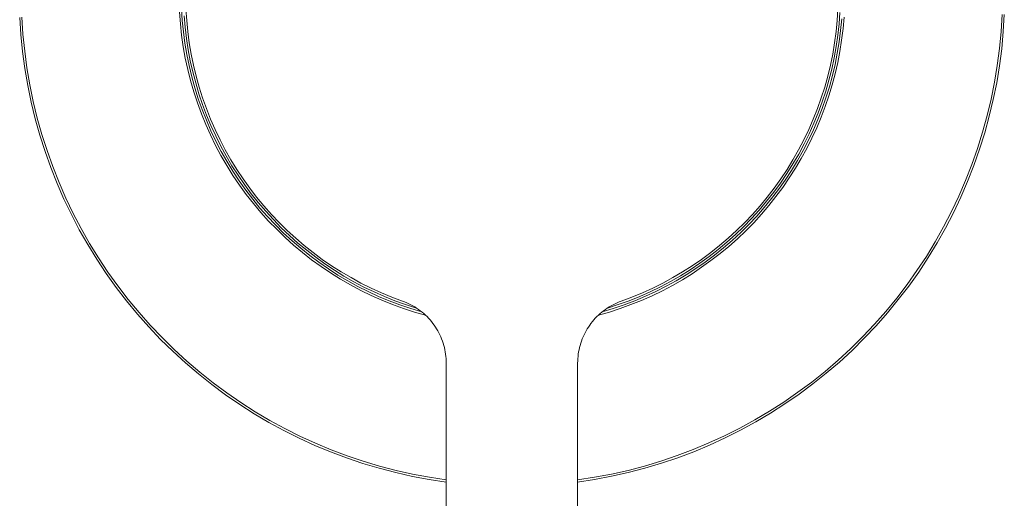
# Model space of a CAD drawing. Units: millimetres. Extents: x 1286 to 1991, y 24 to 867.
# Drawn here: x 1486 to 1531, y 332 to 354 of the extents above; entities that cross this region are included whole.
import ezdxf

# ---------------------------------------------------------------- set-up
doc = ezdxf.new("R2010")
doc.units = ezdxf.units.MM
doc.header["$MEASUREMENT"] = 0
doc.layers.add('Predefinito', color=7, linetype='Continuous', true_color=0x000000)

# ---------------------------------------------------------------- blocks, each defined once
blk = doc.blocks.new('INV83_C')
at = {"color": 18, "linetype": 'Continuous', "lineweight": 15, "true_color": 0x000000}
for p, q in [((-15.177, -0.835), (-15.139, -1.363)), ((-15.084, -0.686), (-15.052, -1.209)), ((-14.884, -0.692), (-14.851, -1.209)), ((14.851, -1.209), (14.884, -0.692)), ((14.937, -1.372), (14.976, -0.851)), ((-22.474, -1.079), (-22.423, -1.859)), ((-22.375, -1.065), (-22.324, -1.841)), ((-15.052, -1.209), (-15.001, -1.73)), ((-14.966, -1.01), (-14.922, -1.526)), ((-14.851, -1.209), (-14.8, -1.725)), ((14.8, -1.725), (14.851, -1.209)), ((15.007, -1.669), (15.056, -1.146)), ((15.117, -1.589), (15.162, -1.069)), ((22.334, -1.715), (22.38, -0.935)), ((22.434, -1.726), (22.48, -0.943)), ((-15.139, -1.363), (-15.082, -1.889)), ((-15.001, -1.73), (-14.931, -2.25)), ((-14.922, -1.526), (-14.861, -2.04)), ((-14.8, -1.725), (-14.731, -2.239)), ((14.731, -2.239), (14.8, -1.725)), ((14.88, -1.891), (14.937, -1.372)), ((14.94, -2.191), (15.007, -1.669)), ((15.053, -2.108), (15.117, -1.589)), ((22.261, -2.492), (22.334, -1.715)), ((22.36, -2.507), (22.434, -1.726)), ((-22.423, -1.859), (-22.345, -2.636)), ((-22.324, -1.841), (-22.247, -2.615)), ((-15.082, -1.889), (-15.007, -2.413)), ((-14.861, -2.04), (-14.781, -2.552)), ((-14.731, -2.239), (-14.644, -2.749)), ((14.644, -2.749), (14.731, -2.239)), ((14.805, -2.408), (14.88, -1.891)), ((14.855, -2.709), (14.94, -2.191)), ((14.972, -2.625), (15.053, -2.108)), ((-22.345, -2.636), (-22.24, -3.41)), ((-22.247, -2.615), (-22.143, -3.386)), ((-15.007, -2.413), (-14.914, -2.934)), ((-14.931, -2.25), (-14.844, -2.766)), ((-14.781, -2.552), (-14.684, -3.061)), ((14.713, -2.922), (14.805, -2.408)), ((14.873, -3.138), (14.972, -2.625)), ((22.16, -3.267), (22.261, -2.492)), ((22.259, -3.285), (22.36, -2.507)), ((-14.914, -2.934), (-14.803, -3.451)), ((-14.844, -2.766), (-14.74, -3.279)), ((-14.684, -3.061), (-14.57, -3.566)), ((-14.644, -2.749), (-14.54, -3.257)), ((14.54, -3.257), (14.644, -2.749)), ((14.602, -3.433), (14.713, -2.922)), ((14.752, -3.225), (14.855, -2.709)), ((14.756, -3.647), (14.873, -3.138)), ((-22.24, -3.41), (-22.108, -4.18)), ((-22.143, -3.386), (-22.012, -4.152)), ((-14.803, -3.451), (-14.674, -3.964)), ((-14.74, -3.279), (-14.617, -3.789)), ((-14.57, -3.566), (-14.438, -4.067)), ((-14.54, -3.257), (-14.418, -3.761)), ((14.418, -3.761), (14.54, -3.257)), ((14.473, -3.939), (14.602, -3.433)), ((14.63, -3.736), (14.752, -3.225)), ((22.033, -4.037), (22.16, -3.267)), ((22.131, -4.06), (22.259, -3.285)), ((-14.674, -3.964), (-14.527, -4.473)), ((-14.617, -3.789), (-14.477, -4.294)), ((-14.418, -3.761), (-14.278, -4.26)), ((14.278, -4.26), (14.418, -3.761)), ((14.328, -4.441), (14.473, -3.939)), ((14.492, -4.243), (14.63, -3.736)), ((14.622, -4.152), (14.756, -3.647)), ((21.879, -4.803), (22.033, -4.037)), ((-22.108, -4.18), (-21.95, -4.945)), ((-22.012, -4.152), (-21.854, -4.914)), ((-14.527, -4.473), (-14.363, -4.976)), ((-14.477, -4.294), (-14.319, -4.793)), ((-14.438, -4.067), (-14.289, -4.563)), ((-14.278, -4.26), (-14.121, -4.754)), ((14.121, -4.754), (14.278, -4.26)), ((14.164, -4.937), (14.328, -4.441)), ((14.335, -4.745), (14.492, -4.243)), ((14.47, -4.653), (14.622, -4.152)), ((21.976, -4.829), (22.131, -4.06)), ((-21.854, -4.914), (-21.671, -5.67)), ((-14.319, -4.793), (-14.144, -5.287)), ((-14.289, -4.563), (-14.123, -5.053)), ((-14.121, -4.754), (-13.948, -5.242)), ((13.948, -5.242), (14.121, -4.754)), ((13.984, -5.427), (14.164, -4.937)), ((14.161, -5.241), (14.335, -4.745)), ((14.302, -5.147), (14.47, -4.653)), ((21.698, -5.563), (21.879, -4.803)), ((21.794, -5.592), (21.976, -4.829)), ((-21.95, -4.945), (-21.765, -5.705)), ((-14.363, -4.976), (-14.181, -5.473)), ((-14.144, -5.287), (-13.952, -5.774)), ((-14.123, -5.053), (-13.94, -5.538)), ((-13.948, -5.242), (-13.757, -5.724)), ((13.757, -5.724), (13.948, -5.242)), ((13.97, -5.731), (14.161, -5.241)), ((14.117, -5.636), (14.302, -5.147)), ((-21.765, -5.705), (-21.554, -6.457)), ((-21.671, -5.67), (-21.461, -6.419)), ((-14.181, -5.473), (-13.982, -5.963)), ((-13.952, -5.774), (-13.744, -6.255)), ((-13.94, -5.538), (-13.741, -6.016)), ((-13.757, -5.724), (-13.55, -6.198)), ((13.55, -6.198), (13.757, -5.724)), ((13.762, -6.214), (13.97, -5.731)), ((13.786, -5.911), (13.984, -5.427)), ((13.914, -6.118), (14.117, -5.636)), ((21.491, -6.316), (21.698, -5.563)), ((21.586, -6.349), (21.794, -5.592)), ((-13.982, -5.963), (-13.766, -6.446)), ((-13.744, -6.255), (-13.518, -6.728)), ((-13.741, -6.016), (-13.525, -6.486)), ((-13.55, -6.198), (-13.326, -6.666)), ((13.326, -6.666), (13.55, -6.198)), ((13.538, -6.689), (13.762, -6.214)), ((13.572, -6.388), (13.786, -5.911)), ((13.696, -6.593), (13.914, -6.118)), ((-21.554, -6.457), (-21.316, -7.201)), ((-21.461, -6.419), (-21.225, -7.16)), ((-13.766, -6.446), (-13.533, -6.921)), ((-13.525, -6.486), (-13.293, -6.949)), ((-13.518, -6.728), (-13.277, -7.193)), ((-13.326, -6.666), (-13.086, -7.125)), ((13.086, -7.125), (13.326, -6.666)), ((13.297, -7.156), (13.538, -6.689)), ((13.341, -6.856), (13.572, -6.388)), ((13.461, -7.06), (13.696, -6.593)), ((21.258, -7.061), (21.491, -6.316)), ((21.351, -7.098), (21.586, -6.349)), ((-21.225, -7.16), (-20.964, -7.892)), ((-13.533, -6.921), (-13.284, -7.388)), ((-13.293, -6.949), (-13.045, -7.404)), ((-13.086, -7.125), (-12.83, -7.576)), ((12.83, -7.576), (13.086, -7.125)), ((13.039, -7.615), (13.297, -7.156)), ((13.094, -7.317), (13.341, -6.856)), ((13.21, -7.518), (13.461, -7.06)), ((20.999, -7.798), (21.258, -7.061)), ((21.091, -7.838), (21.351, -7.098)), ((-21.316, -7.201), (-21.054, -7.937)), ((-13.284, -7.388), (-13.019, -7.846)), ((-13.277, -7.193), (-13.019, -7.649)), ((-13.045, -7.404), (-12.782, -7.85)), ((-12.83, -7.576), (-12.559, -8.017)), ((12.559, -8.017), (12.83, -7.576)), ((12.766, -8.064), (13.039, -7.615)), ((12.832, -7.768), (13.094, -7.317)), ((12.944, -7.968), (13.21, -7.518)), ((-21.054, -7.937), (-20.765, -8.663)), ((-20.964, -7.892), (-20.677, -8.615)), ((-13.019, -7.649), (-12.746, -8.096)), ((-13.019, -7.846), (-12.738, -8.294)), ((-12.782, -7.85), (-12.503, -8.287)), ((-12.559, -8.017), (-12.273, -8.449)), ((12.273, -8.449), (12.559, -8.017)), ((12.478, -8.504), (12.766, -8.064)), ((12.553, -8.211), (12.832, -7.768)), ((12.663, -8.408), (12.944, -7.968)), ((20.714, -8.525), (20.999, -7.798)), ((20.805, -8.569), (21.091, -7.838)), ((-12.746, -8.096), (-12.458, -8.533)), ((-12.738, -8.294), (-12.441, -8.733)), ((-12.503, -8.287), (-12.21, -8.713)), ((-12.458, -8.533), (-12.154, -8.96)), ((-12.273, -8.449), (-11.971, -8.871)), ((11.971, -8.871), (12.273, -8.449)), ((12.174, -8.933), (12.478, -8.504)), ((12.26, -8.643), (12.553, -8.211)), ((12.366, -8.839), (12.663, -8.408)), ((20.404, -9.242), (20.714, -8.525)), ((-20.765, -8.663), (-20.452, -9.379)), ((-20.677, -8.615), (-20.365, -9.328)), ((-12.441, -8.733), (-12.13, -9.16)), ((-12.21, -8.713), (-11.902, -9.13)), ((-12.154, -8.96), (-11.836, -9.377)), ((-11.971, -8.871), (-11.656, -9.282)), ((11.656, -9.282), (11.971, -8.871)), ((11.856, -9.351), (12.174, -8.933)), ((11.951, -9.065), (12.26, -8.643)), ((12.055, -9.259), (12.366, -8.839)), ((20.493, -9.289), (20.805, -8.569)), ((-20.452, -9.379), (-20.114, -10.083)), ((-20.365, -9.328), (-20.029, -10.029)), ((-12.13, -9.16), (-11.803, -9.577)), ((-11.902, -9.13), (-11.579, -9.535)), ((-11.836, -9.377), (-11.504, -9.782)), ((-11.656, -9.282), (-11.326, -9.682)), ((11.326, -9.682), (11.656, -9.282)), ((11.523, -9.758), (11.856, -9.351)), ((11.628, -9.475), (11.951, -9.065)), ((11.729, -9.667), (12.055, -9.259)), ((20.07, -9.948), (20.404, -9.242)), ((20.157, -9.998), (20.493, -9.289)), ((-11.803, -9.577), (-11.463, -9.982)), ((-11.579, -9.535), (-11.243, -9.929)), ((-11.504, -9.782), (-11.157, -10.175)), ((-11.326, -9.682), (-10.982, -10.07)), ((10.941, -10.262), (11.291, -9.874)), ((10.982, -10.07), (11.326, -9.682)), ((11.177, -10.153), (11.523, -9.758)), ((11.291, -9.874), (11.628, -9.475)), ((11.39, -10.065), (11.729, -9.667)), ((-20.114, -10.083), (-19.752, -10.776)), ((-20.029, -10.029), (-19.669, -10.719)), ((-11.463, -9.982), (-11.109, -10.375)), ((-11.243, -9.929), (-10.894, -10.311)), ((-11.157, -10.175), (-10.798, -10.556)), ((-10.982, -10.07), (-10.626, -10.445)), ((-10.894, -10.311), (-10.531, -10.681)), ((10.577, -10.636), (10.941, -10.262)), ((10.626, -10.445), (10.982, -10.07)), ((10.817, -10.536), (11.177, -10.153)), ((11.037, -10.451), (11.39, -10.065)), ((19.711, -10.642), (20.07, -9.948)), ((19.796, -10.695), (20.157, -9.998)), ((-19.752, -10.776), (-19.366, -11.455)), ((-19.669, -10.719), (-19.285, -11.395)), ((-11.109, -10.375), (-10.741, -10.755)), ((-10.798, -10.556), (-10.425, -10.924)), ((-10.741, -10.755), (-10.36, -11.123)), ((-10.626, -10.445), (-10.256, -10.809)), ((-10.531, -10.681), (-10.156, -11.038)), ((10.2, -10.998), (10.577, -10.636)), ((10.256, -10.809), (10.626, -10.445)), ((10.443, -10.906), (10.817, -10.536)), ((10.672, -10.824), (11.037, -10.451)), ((19.328, -11.322), (19.711, -10.642)), ((19.411, -11.379), (19.796, -10.695)), ((-10.425, -10.924), (-10.04, -11.279)), ((-10.36, -11.123), (-9.966, -11.476)), ((-10.256, -10.809), (-9.874, -11.159)), ((-10.156, -11.038), (-9.769, -11.383)), ((-9.874, -11.159), (-9.48, -11.495)), ((9.48, -11.495), (9.874, -11.159)), ((9.811, -11.347), (10.2, -10.998)), ((9.874, -11.159), (10.256, -10.809)), ((9.903, -11.532), (10.293, -11.184)), ((10.057, -11.263), (10.443, -10.906)), ((10.293, -11.184), (10.672, -10.824)), ((-19.366, -11.455), (-18.956, -12.121)), ((-19.285, -11.395), (-18.878, -12.058)), ((-10.04, -11.279), (-9.642, -11.62)), ((-9.966, -11.476), (-9.561, -11.816)), ((-9.769, -11.383), (-9.37, -11.713)), ((-9.642, -11.62), (-9.234, -11.948)), ((-9.48, -11.495), (-9.074, -11.818)), ((8.997, -12.002), (9.41, -11.682)), ((9.074, -11.818), (9.48, -11.495)), ((9.249, -11.936), (9.659, -11.607)), ((9.41, -11.682), (9.811, -11.347)), ((9.5, -11.865), (9.903, -11.532)), ((9.659, -11.607), (10.057, -11.263)), ((18.921, -11.989), (19.328, -11.322)), ((19.002, -12.049), (19.411, -11.379)), ((-18.956, -12.121), (-18.524, -12.771)), ((-18.878, -12.058), (-18.448, -12.706)), ((-9.561, -11.816), (-9.144, -12.142)), ((-9.37, -11.713), (-8.961, -12.029)), ((-9.234, -11.948), (-8.814, -12.261)), ((-9.074, -11.818), (-8.658, -12.126)), ((-8.961, -12.029), (-8.54, -12.332)), ((-8.658, -12.126), (-8.231, -12.42)), ((8.231, -12.42), (8.658, -12.126)), ((8.574, -12.308), (8.997, -12.002)), ((8.658, -12.126), (9.074, -11.818)), ((8.828, -12.25), (9.249, -11.936)), ((9.087, -12.185), (9.5, -11.865)), ((18.492, -12.641), (18.921, -11.989)), ((18.57, -12.704), (19.002, -12.049)), ((-9.144, -12.142), (-8.716, -12.453)), ((-8.814, -12.261), (-8.383, -12.559)), ((-8.716, -12.453), (-8.277, -12.749)), ((-8.54, -12.332), (-8.109, -12.619)), ((-8.383, -12.559), (-7.942, -12.843)), ((-8.231, -12.42), (-7.794, -12.699)), ((7.794, -12.699), (8.231, -12.42)), ((7.954, -12.835), (8.396, -12.55)), ((8.14, -12.599), (8.574, -12.308)), ((8.228, -12.781), (8.662, -12.49)), ((8.396, -12.55), (8.828, -12.25)), ((8.662, -12.49), (9.087, -12.185)), ((-18.524, -12.771), (-18.069, -13.407)), ((-18.448, -12.706), (-17.996, -13.338)), ((-8.277, -12.749), (-7.828, -13.029)), ((-8.109, -12.619), (-7.669, -12.892)), ((-7.942, -12.843), (-7.492, -13.11)), ((-7.828, -13.029), (-7.37, -13.294)), ((-7.794, -12.699), (-7.348, -12.962)), ((-7.669, -12.892), (-7.219, -13.149)), ((-7.348, -12.962), (-6.893, -13.21)), ((6.893, -13.21), (7.348, -12.962)), ((7.243, -13.135), (7.696, -12.875)), ((7.348, -12.962), (7.794, -12.699)), ((7.503, -13.104), (7.954, -12.835)), ((7.696, -12.875), (8.14, -12.599)), ((7.784, -13.056), (8.228, -12.781)), ((18.04, -13.278), (18.492, -12.641)), ((18.116, -13.344), (18.57, -12.704)), ((-18.069, -13.407), (-17.593, -14.026)), ((-17.996, -13.338), (-17.522, -13.955)), ((-7.492, -13.11), (-7.033, -13.362)), ((-7.37, -13.294), (-6.903, -13.542)), ((-7.219, -13.149), (-6.761, -13.39)), ((-7.033, -13.362), (-6.565, -13.598)), ((-6.893, -13.21), (-6.429, -13.441)), ((-6.761, -13.39), (-6.295, -13.615)), ((-6.429, -13.441), (-5.958, -13.657)), ((5.958, -13.657), (6.429, -13.441)), ((6.311, -13.608), (6.781, -13.38)), ((6.429, -13.441), (6.893, -13.21)), ((6.573, -13.594), (7.042, -13.357)), ((6.781, -13.38), (7.243, -13.135)), ((6.868, -13.56), (7.33, -13.316)), ((7.042, -13.357), (7.503, -13.104)), ((7.33, -13.316), (7.784, -13.056)), ((17.566, -13.899), (18.04, -13.278)), ((17.64, -13.967), (18.116, -13.344)), ((-6.903, -13.542), (-6.427, -13.774)), ((-6.565, -13.598), (-6.089, -13.818)), ((-6.427, -13.774), (-5.944, -13.99)), ((-6.295, -13.615), (-5.821, -13.825)), ((-6.089, -13.818), (-5.606, -14.021)), ((-5.958, -13.657), (-5.48, -13.856)), ((-5.821, -13.825), (-5.34, -14.017)), ((-5.48, -13.856), (-4.994, -14.038)), ((4.994, -14.038), (5.48, -13.856)), ((5.349, -14.014), (5.833, -13.819)), ((5.48, -13.856), (5.958, -13.657)), ((5.611, -14.019), (6.096, -13.815)), ((5.833, -13.819), (6.311, -13.608)), ((5.92, -14), (6.398, -13.788)), ((6.096, -13.815), (6.573, -13.594)), ((6.398, -13.788), (6.868, -13.56)), ((17.071, -14.503), (17.566, -13.899)), ((-17.593, -14.026), (-17.096, -14.629)), ((-17.522, -13.955), (-17.027, -14.555)), ((-5.944, -13.99), (-5.453, -14.188)), ((-5.606, -14.021), (-5.116, -14.207)), ((-5.453, -14.188), (-4.956, -14.369)), ((-5.34, -14.017), (-4.853, -14.193)), ((-5.116, -14.207), (-4.621, -14.376)), ((-4.899, -14.074), (-4.994, -14.038)), ((-4.956, -14.369), (-4.453, -14.533)), ((-4.804, -14.113), (-4.899, -14.074)), ((-4.853, -14.193), (-4.36, -14.352)), ((-4.711, -14.156), (-4.804, -14.113)), ((-4.619, -14.201), (-4.711, -14.156)), ((-4.621, -14.376), (-4.119, -14.527)), ((-4.529, -14.25), (-4.619, -14.201)), ((-4.441, -14.302), (-4.529, -14.25)), ((-4.354, -14.356), (-4.441, -14.302)), ((-4.269, -14.414), (-4.354, -14.356)), ((4.119, -14.527), (4.622, -14.375)), ((4.354, -14.356), (4.269, -14.414)), ((4.441, -14.302), (4.354, -14.356)), ((4.36, -14.352), (4.857, -14.192)), ((4.529, -14.25), (4.441, -14.302)), ((4.447, -14.535), (4.944, -14.373)), ((4.619, -14.201), (4.529, -14.25)), ((4.711, -14.156), (4.619, -14.201)), ((4.622, -14.375), (5.12, -14.206)), ((4.804, -14.113), (4.711, -14.156)), ((4.899, -14.074), (4.804, -14.113)), ((4.857, -14.192), (5.349, -14.014)), ((4.994, -14.038), (4.899, -14.074)), ((4.944, -14.373), (5.435, -14.195)), ((5.12, -14.206), (5.611, -14.019)), ((5.435, -14.195), (5.92, -14)), ((17.142, -14.574), (17.64, -13.967)), ((-17.096, -14.629), (-16.577, -15.213)), ((-17.027, -14.555), (-16.511, -15.137)), ((-4.453, -14.533), (-3.945, -14.679)), ((-4.187, -14.475), (-4.269, -14.414)), ((-4.106, -14.538), (-4.187, -14.475)), ((-4.028, -14.604), (-4.106, -14.538)), ((-3.952, -14.672), (-4.028, -14.604)), ((-3.878, -14.744), (-3.952, -14.672)), ((-3.807, -14.817), (-3.878, -14.744)), ((-3.738, -14.893), (-3.807, -14.817)), ((3.807, -14.817), (3.738, -14.893)), ((3.878, -14.744), (3.807, -14.817)), ((3.952, -14.672), (3.878, -14.744)), ((3.945, -14.679), (4.447, -14.535)), ((4.028, -14.604), (3.952, -14.672)), ((4.106, -14.538), (4.028, -14.604)), ((4.187, -14.475), (4.106, -14.538)), ((4.269, -14.414), (4.187, -14.475)), ((16.555, -15.089), (17.071, -14.503)), ((16.623, -15.163), (17.142, -14.574)), ((-16.577, -15.213), (-16.039, -15.78)), ((-16.511, -15.137), (-15.976, -15.701)), ((-3.673, -14.972), (-3.738, -14.893)), ((-3.609, -15.052), (-3.673, -14.972)), ((-3.549, -15.135), (-3.609, -15.052)), ((-3.491, -15.22), (-3.549, -15.135)), ((-3.437, -15.306), (-3.491, -15.22)), ((3.491, -15.22), (3.437, -15.306)), ((3.549, -15.135), (3.491, -15.22)), ((3.609, -15.052), (3.549, -15.135)), ((3.673, -14.972), (3.609, -15.052)), ((3.738, -14.893), (3.673, -14.972)), ((16.019, -15.657), (16.555, -15.089)), ((16.085, -15.733), (16.623, -15.163)), ((-15.976, -15.701), (-15.421, -16.247)), ((-3.385, -15.394), (-3.437, -15.306)), ((-3.336, -15.485), (-3.385, -15.394)), ((-3.291, -15.576), (-3.336, -15.485)), ((-3.248, -15.67), (-3.291, -15.576)), ((-3.209, -15.764), (-3.248, -15.67)), ((3.248, -15.67), (3.209, -15.764)), ((3.291, -15.576), (3.248, -15.67)), ((3.336, -15.485), (3.291, -15.576)), ((3.385, -15.394), (3.336, -15.485)), ((3.437, -15.306), (3.385, -15.394)), ((15.463, -16.206), (16.019, -15.657)), ((15.526, -16.285), (16.085, -15.733)), ((-16.039, -15.78), (-15.482, -16.327)), ((-3.173, -15.86), (-3.209, -15.764)), ((-3.14, -15.957), (-3.173, -15.86)), ((-3.111, -16.055), (-3.14, -15.957)), ((-3.085, -16.154), (-3.111, -16.055)), ((-3.063, -16.254), (-3.085, -16.154)), ((3.085, -16.154), (3.063, -16.254)), ((3.111, -16.055), (3.085, -16.154)), ((3.14, -15.957), (3.111, -16.055)), ((3.173, -15.86), (3.14, -15.957)), ((3.209, -15.764), (3.173, -15.86)), ((-15.482, -16.327), (-14.905, -16.855)), ((-15.421, -16.247), (-14.848, -16.772)), ((-3.044, -16.355), (-3.063, -16.254)), ((-3.028, -16.456), (-3.044, -16.355)), ((-3.016, -16.558), (-3.028, -16.456)), ((-3.007, -16.66), (-3.016, -16.558)), ((3.016, -16.558), (3.007, -16.66)), ((3.028, -16.456), (3.016, -16.558)), ((3.044, -16.355), (3.028, -16.456)), ((3.063, -16.254), (3.044, -16.355)), ((14.889, -16.735), (15.463, -16.206)), ((14.949, -16.816), (15.526, -16.285)), ((-14.905, -16.855), (-14.311, -17.362)), ((-14.848, -16.772), (-14.257, -17.277)), ((-3.002, -16.762), (-3.007, -16.66)), ((-3, -16.864), (-3.002, -16.762)), ((-3, -77.9), (-3, -16.864)), ((3.002, -16.762), (3, -16.864)), ((3, -16.864), (3, -77.9)), ((3.007, -16.66), (3.002, -16.762)), ((14.297, -17.244), (14.889, -16.735)), ((14.353, -17.327), (14.949, -16.816)), ((-14.311, -17.362), (-13.7, -17.848)), ((-14.257, -17.277), (-13.648, -17.762)), ((13.687, -17.732), (14.297, -17.244)), ((13.74, -17.817), (14.353, -17.327)), ((-13.7, -17.848), (-13.072, -18.313)), ((-13.648, -17.762), (-13.023, -18.225)), ((13.06, -18.199), (13.687, -17.732)), ((13.111, -18.286), (13.74, -17.817)), ((-13.072, -18.313), (-12.428, -18.756)), ((-13.023, -18.225), (-12.383, -18.666)), ((12.418, -18.643), (13.06, -18.199)), ((12.465, -18.732), (13.111, -18.286)), ((-12.428, -18.756), (-11.769, -19.176)), ((-12.383, -18.666), (-11.727, -19.085)), ((11.761, -19.064), (12.418, -18.643)), ((11.804, -19.155), (12.465, -18.732)), ((-11.769, -19.176), (-11.096, -19.573)), ((-11.727, -19.085), (-11.058, -19.48)), ((11.089, -19.463), (11.761, -19.064)), ((11.129, -19.555), (11.804, -19.155)), ((-11.096, -19.573), (-10.41, -19.947)), ((-11.058, -19.48), (-10.375, -19.853)), ((10.404, -19.837), (11.089, -19.463)), ((10.44, -19.931), (11.129, -19.555)), ((-10.41, -19.947), (-9.711, -20.296)), ((-10.375, -19.853), (-9.679, -20.201)), ((-9.679, -20.201), (-8.972, -20.525)), ((8.996, -20.514), (9.706, -20.188)), ((9.706, -20.188), (10.404, -19.837)), ((9.739, -20.283), (10.44, -19.931)), ((-9.711, -20.296), (-9.001, -20.621)), ((-9.001, -20.621), (-8.279, -20.921)), ((-8.972, -20.525), (-8.254, -20.824)), ((8.275, -20.815), (8.996, -20.514)), ((8.301, -20.913), (9.026, -20.61)), ((9.026, -20.61), (9.739, -20.283)), ((-8.279, -20.921), (-7.548, -21.196)), ((-8.254, -20.824), (-7.526, -21.098)), ((-7.526, -21.098), (-6.789, -21.346)), ((6.805, -21.341), (7.545, -21.091)), ((7.545, -21.091), (8.275, -20.815)), ((7.567, -21.189), (8.301, -20.913)), ((-7.548, -21.196), (-6.807, -21.445)), ((-6.807, -21.445), (-6.059, -21.669)), ((-6.789, -21.346), (-6.044, -21.569)), ((-6.044, -21.569), (-5.292, -21.766)), ((5.301, -21.764), (6.057, -21.566)), ((6.057, -21.566), (6.805, -21.341)), ((6.072, -21.665), (6.824, -21.44)), ((6.824, -21.44), (7.567, -21.189)), ((-6.059, -21.669), (-5.303, -21.866)), ((-5.303, -21.866), (-4.54, -22.037)), ((-5.292, -21.766), (-4.533, -21.937)), ((-4.533, -21.937), (-3.769, -22.081)), ((3.772, -22.08), (4.539, -21.935)), ((4.539, -21.935), (5.301, -21.764)), ((4.547, -22.036), (5.313, -21.864)), ((5.313, -21.864), (6.072, -21.665)), ((-4.54, -22.037), (-3.772, -22.181)), ((-3.772, -22.181), (-3, -22.299)), ((-3.769, -22.081), (-3, -22.198)), ((3, -22.198), (3.772, -22.08)), ((3, -22.299), (3.776, -22.181)), ((3.776, -22.181), (4.547, -22.036))]:
    blk.add_line(p, q, dxfattribs=at)

msp = doc.modelspace()

# ---------------------------------------------------------------- block references
at = {"layer": 'Predefinito'}
msp.add_blockref('INV83_C', (1508.758, 355.142), dxfattribs=at)

doc.saveas('drawing.dxf')
